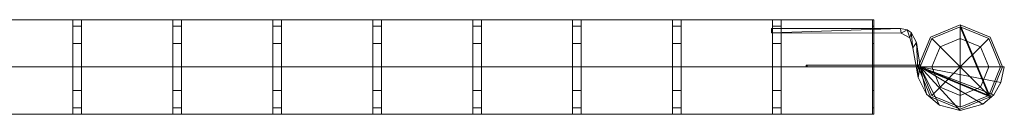
# Model space of a CAD drawing. Units: millimetres. Extents: x -2 to 2045, y -25 to 25.
# Drawn here: x 1523 to 2045, y -25 to 25 of the extents above; entities that cross this region are included whole.
import ezdxf

# ---------------------------------------------------------------- set-up
doc = ezdxf.new("R2010")
doc.units = ezdxf.units.MM
doc.header["$LTSCALE"] = 5.08
doc.layers.add('ｲｰﾈｯﾄﾌｪﾝｽ2M型04', color=7, linetype='Continuous')

# ---------------------------------------------------------------- blocks, each defined once
blk = doc.blocks.new('__E_AIAY_2M型04_dxf')
at = {"color": 250, "linetype": 'Continuous', "lineweight": 15}
for points in [[(67.1, 25, 1175), (67.1, 25, 1179.58), (1975.1, 25, 1179.58), (1975.1, 25, 1175)], [(67.1, 25, 55), (67.1, 25, 59.58), (1975.1, 25, 59.58), (1975.1, 25, 55)], [(1551.1, 25, 1175), (1555.68, 25, 1175), (1555.68, 21.65, 1187.5), (1551.1, 21.65, 1187.5)], [(1551.1, 25, 1175), (1555.68, 25, 1175), (1555.68, 21.65, 1166.666667), (1551.1, 21.65, 1166.666667)], [(1551.1, 25, 55), (1555.68, 25, 55), (1555.68, 21.65, 67.5), (1551.1, 21.65, 67.5)], [(1551.1, 25, 55), (1555.68, 25, 55), (1555.68, 21.65, 46.666667), (1551.1, 21.65, 46.666667)], [(1555.68, 12.5, 1195.833333), (1551.1, 12.5, 1195.833333), (1551.1, 21.65, 1187.5), (1555.68, 21.65, 1187.5)], [(1555.68, 12.5, 1154.166667), (1551.1, 12.5, 1154.166667), (1551.1, 21.65, 1166.666667), (1555.68, 21.65, 1166.666667)], [(1555.68, 12.5, 75.833333), (1551.1, 12.5, 75.833333), (1551.1, 21.65, 67.5), (1555.68, 21.65, 67.5)], [(1555.68, 12.5, 34.166667), (1551.1, 12.5, 34.166667), (1551.1, 21.65, 46.666667), (1555.68, 21.65, 46.666667)], [(1604.1, 25, 1175), (1608.68, 25, 1175), (1608.68, 21.65, 1187.5), (1604.1, 21.65, 1187.5)], [(1604.1, 25, 1175), (1608.68, 25, 1175), (1608.68, 21.65, 1166.666667), (1604.1, 21.65, 1166.666667)], [(1604.1, 25, 55), (1608.68, 25, 55), (1608.68, 21.65, 67.5), (1604.1, 21.65, 67.5)], [(1604.1, 25, 55), (1608.68, 25, 55), (1608.68, 21.65, 46.666667), (1604.1, 21.65, 46.666667)], [(1608.68, 12.5, 1195.833333), (1604.1, 12.5, 1195.833333), (1604.1, 21.65, 1187.5), (1608.68, 21.65, 1187.5)], [(1608.68, 12.5, 1154.166667), (1604.1, 12.5, 1154.166667), (1604.1, 21.65, 1166.666667), (1608.68, 21.65, 1166.666667)], [(1608.68, 12.5, 75.833333), (1604.1, 12.5, 75.833333), (1604.1, 21.65, 67.5), (1608.68, 21.65, 67.5)], [(1608.68, 12.5, 34.166667), (1604.1, 12.5, 34.166667), (1604.1, 21.65, 46.666667), (1608.68, 21.65, 46.666667)], [(1657.1, 25, 1175), (1661.68, 25, 1175), (1661.68, 21.65, 1187.5), (1657.1, 21.65, 1187.5)], [(1657.1, 25, 1175), (1661.68, 25, 1175), (1661.68, 21.65, 1166.666667), (1657.1, 21.65, 1166.666667)], [(1657.1, 25, 55), (1661.68, 25, 55), (1661.68, 21.65, 67.5), (1657.1, 21.65, 67.5)], [(1657.1, 25, 55), (1661.68, 25, 55), (1661.68, 21.65, 46.666667), (1657.1, 21.65, 46.666667)], [(1661.68, 12.5, 1195.833333), (1657.1, 12.5, 1195.833333), (1657.1, 21.65, 1187.5), (1661.68, 21.65, 1187.5)], [(1661.68, 12.5, 1154.166667), (1657.1, 12.5, 1154.166667), (1657.1, 21.65, 1166.666667), (1661.68, 21.65, 1166.666667)], [(1661.68, 12.5, 75.833333), (1657.1, 12.5, 75.833333), (1657.1, 21.65, 67.5), (1661.68, 21.65, 67.5)], [(1661.68, 12.5, 34.166667), (1657.1, 12.5, 34.166667), (1657.1, 21.65, 46.666667), (1661.68, 21.65, 46.666667)], [(1710.1, 25, 1175), (1714.68, 25, 1175), (1714.68, 21.65, 1187.5), (1710.1, 21.65, 1187.5)], [(1710.1, 25, 1175), (1714.68, 25, 1175), (1714.68, 21.65, 1166.666667), (1710.1, 21.65, 1166.666667)], [(1710.1, 25, 55), (1714.68, 25, 55), (1714.68, 21.65, 67.5), (1710.1, 21.65, 67.5)], [(1710.1, 25, 55), (1714.68, 25, 55), (1714.68, 21.65, 46.666667), (1710.1, 21.65, 46.666667)], [(1714.68, 12.5, 1195.833333), (1710.1, 12.5, 1195.833333), (1710.1, 21.65, 1187.5), (1714.68, 21.65, 1187.5)], [(1714.68, 12.5, 1154.166667), (1710.1, 12.5, 1154.166667), (1710.1, 21.65, 1166.666667), (1714.68, 21.65, 1166.666667)], [(1714.68, 12.5, 75.833333), (1710.1, 12.5, 75.833333), (1710.1, 21.65, 67.5), (1714.68, 21.65, 67.5)], [(1714.68, 12.5, 34.166667), (1710.1, 12.5, 34.166667), (1710.1, 21.65, 46.666667), (1714.68, 21.65, 46.666667)], [(1763.1, 25, 1175), (1767.68, 25, 1175), (1767.68, 21.65, 1187.5), (1763.1, 21.65, 1187.5)], [(1763.1, 25, 1175), (1767.68, 25, 1175), (1767.68, 21.65, 1166.666667), (1763.1, 21.65, 1166.666667)], [(1763.1, 25, 55), (1767.68, 25, 55), (1767.68, 21.65, 67.5), (1763.1, 21.65, 67.5)], [(1763.1, 25, 55), (1767.68, 25, 55), (1767.68, 21.65, 46.666667), (1763.1, 21.65, 46.666667)], [(1767.68, 12.5, 1195.833333), (1763.1, 12.5, 1195.833333), (1763.1, 21.65, 1187.5), (1767.68, 21.65, 1187.5)], [(1767.68, 12.5, 1154.166667), (1763.1, 12.5, 1154.166667), (1763.1, 21.65, 1166.666667), (1767.68, 21.65, 1166.666667)], [(1767.68, 12.5, 75.833333), (1763.1, 12.5, 75.833333), (1763.1, 21.65, 67.5), (1767.68, 21.65, 67.5)], [(1767.68, 12.5, 34.166667), (1763.1, 12.5, 34.166667), (1763.1, 21.65, 46.666667), (1767.68, 21.65, 46.666667)], [(1816.1, 25, 1175), (1820.68, 25, 1175), (1820.68, 21.65, 1187.5), (1816.1, 21.65, 1187.5)], [(1816.1, 25, 1175), (1820.68, 25, 1175), (1820.68, 21.65, 1166.666667), (1816.1, 21.65, 1166.666667)], [(1816.1, 25, 55), (1820.68, 25, 55), (1820.68, 21.65, 67.5), (1816.1, 21.65, 67.5)], [(1816.1, 25, 55), (1820.68, 25, 55), (1820.68, 21.65, 46.666667), (1816.1, 21.65, 46.666667)], [(1820.68, 12.5, 1195.833333), (1816.1, 12.5, 1195.833333), (1816.1, 21.65, 1187.5), (1820.68, 21.65, 1187.5)], [(1820.68, 12.5, 1154.166667), (1816.1, 12.5, 1154.166667), (1816.1, 21.65, 1166.666667), (1820.68, 21.65, 1166.666667)], [(1820.68, 12.5, 75.833333), (1816.1, 12.5, 75.833333), (1816.1, 21.65, 67.5), (1820.68, 21.65, 67.5)], [(1820.68, 12.5, 34.166667), (1816.1, 12.5, 34.166667), (1816.1, 21.65, 46.666667), (1820.68, 21.65, 46.666667)], [(1869.1, 25, 1175), (1873.68, 25, 1175), (1873.68, 21.65, 1187.5), (1869.1, 21.65, 1187.5)], [(1869.1, 25, 1175), (1873.68, 25, 1175), (1873.68, 21.65, 1166.666667), (1869.1, 21.65, 1166.666667)], [(1869.1, 25, 55), (1873.68, 25, 55), (1873.68, 21.65, 67.5), (1869.1, 21.65, 67.5)], [(1869.1, 25, 55), (1873.68, 25, 55), (1873.68, 21.65, 46.666667), (1869.1, 21.65, 46.666667)], [(1873.68, 12.5, 1195.833333), (1869.1, 12.5, 1195.833333), (1869.1, 21.65, 1187.5), (1873.68, 21.65, 1187.5)], [(1873.68, 12.5, 1154.166667), (1869.1, 12.5, 1154.166667), (1869.1, 21.65, 1166.666667), (1873.68, 21.65, 1166.666667)], [(1873.68, 12.5, 75.833333), (1869.1, 12.5, 75.833333), (1869.1, 21.65, 67.5), (1873.68, 21.65, 67.5)], [(1873.68, 12.5, 34.166667), (1869.1, 12.5, 34.166667), (1869.1, 21.65, 46.666667), (1873.68, 21.65, 46.666667)], [(1922.1, 25, 1175), (1926.68, 25, 1175), (1926.68, 21.65, 1187.5), (1922.1, 21.65, 1187.5)], [(1922.1, 25, 1175), (1926.68, 25, 1175), (1926.68, 21.65, 1166.666667), (1922.1, 21.65, 1166.666667)], [(1922.1, 25, 55), (1926.68, 25, 55), (1926.68, 21.65, 67.5), (1922.1, 21.65, 67.5)], [(1922.1, 25, 55), (1926.68, 25, 55), (1926.68, 21.65, 46.666667), (1922.1, 21.65, 46.666667)], [(1926.68, 12.5, 1195.833333), (1922.1, 12.5, 1195.833333), (1922.1, 21.65, 1187.5), (1926.68, 21.65, 1187.5)], [(1926.68, 12.5, 1154.166667), (1922.1, 12.5, 1154.166667), (1922.1, 21.65, 1166.666667), (1926.68, 21.65, 1166.666667)], [(1926.68, 12.5, 75.833333), (1922.1, 12.5, 75.833333), (1922.1, 21.65, 67.5), (1926.68, 21.65, 67.5)], [(1926.68, 12.5, 34.166667), (1922.1, 12.5, 34.166667), (1922.1, 21.65, 46.666667), (1926.68, 21.65, 46.666667)], [(1975.1, 25, 1175), (1975.9, 25, 1175), (1975.9, 21.65, 1187.5), (1975.1, 21.65, 1187.5)], [(1975.1, 25, 1175), (1975.9, 25, 1175), (1975.9, 21.65, 1166.666667), (1975.1, 21.65, 1166.666667)], [(1975.1, 25, 55), (1975.9, 25, 55), (1975.9, 21.65, 67.5), (1975.1, 21.65, 67.5)], [(1975.1, 25, 55), (1975.9, 25, 55), (1975.9, 21.65, 46.666667), (1975.1, 21.65, 46.666667)], [(1975.9, 12.5, 1195.833333), (1975.1, 12.5, 1195.833333), (1975.1, 21.65, 1187.5), (1975.9, 21.65, 1187.5)], [(1975.9, 12.5, 1154.166667), (1975.1, 12.5, 1154.166667), (1975.1, 21.65, 1166.666667), (1975.9, 21.65, 1166.666667)], [(1975.9, 12.5, 75.833333), (1975.1, 12.5, 75.833333), (1975.1, 21.65, 67.5), (1975.9, 21.65, 67.5)], [(1975.9, 12.5, 34.166667), (1975.1, 12.5, 34.166667), (1975.1, 21.65, 46.666667), (1975.9, 21.65, 46.666667)], [(1975.9, 25, 1175), (1975.9, 25, 1175), (1975.9, 21.65, 1187.5)], [(1975.9, 25, 1175), (1975.9, 25, 1175), (1975.9, 21.65, 1166.666667)], [(1975.9, 25, 55), (1975.9, 25, 55), (1975.9, 21.65, 67.5)], [(1975.9, 25, 55), (1975.9, 25, 55), (1975.9, 21.65, 46.666667)], [(1975.9, 12.5, 1195.833333), (1975.9, 12.5, 1195.833333), (1975.9, 21.65, 1187.5)], [(1975.9, 12.5, 1154.166667), (1975.9, 12.5, 1154.166667), (1975.9, 21.65, 1166.666667)], [(1975.9, 12.5, 75.833333), (1975.9, 12.5, 75.833333), (1975.9, 21.65, 67.5)], [(1975.9, 12.5, 34.166667), (1975.9, 12.5, 34.166667), (1975.9, 21.65, 46.666667)], [(2037.468481, -15.768481, 644.5), (1999.4, 0, 644.5), (2005.931519, 15.768481, 644.5), (2021.7, 22.3, 644.5)], [(2037.468481, -15.768481, 664.5), (2021.7, 22.3, 664.5), (2005.931519, 15.768481, 664.5), (1999.4, 0, 664.5)], [(2036.761374, -15.061374), (2000.4, 0), (2006.638626, 15.061374), (2021.7, 21.3)], [(2036.761374, -15.061374, 1200), (2021.7, 21.3, 1200), (2006.638626, 15.061374, 1200), (2000.4, 0, 1200)], [(2036.761374, -15.061374, 1200), (2000.4, 0, 1200), (2006.638626, 15.061374, 1200), (2021.7, 21.3, 1200)], [(2021.7, 22.3, 644.5), (2005.931519, 15.768481, 644.5), (2005.931519, 15.768481, 664.5), (2021.7, 22.3, 664.5)], [(2021.7, 21.3), (2006.638626, 15.061374), (2006.638626, 15.061374, 1200), (2021.7, 21.3, 1200)], [(2006.638626, 15.061374, 1200), (2011.05, 10.65, 1204.949747), (2021.7, 15.061374, 1204.949747), (2021.7, 21.3, 1200)], [(2037.468481, -15.768481, 644.5), (2021.7, 22.3, 644.5), (2037.468481, 15.768481, 644.5), (2044, 0, 644.5)], [(2037.468481, -15.768481, 664.5), (2044, 0, 664.5), (2037.468481, 15.768481, 664.5), (2021.7, 22.3, 664.5)], [(2037.468481, 15.768481, 644.5), (2021.7, 22.3, 644.5), (2021.7, 22.3, 664.5), (2037.468481, 15.768481, 664.5)], [(2036.761374, -15.061374), (2021.7, 21.3), (2036.761374, 15.061374), (2043, 0)], [(2036.761374, -15.061374, 1200), (2043, 0, 1200), (2036.761374, 15.061374, 1200), (2021.7, 21.3, 1200)], [(2036.761374, 15.061374), (2021.7, 21.3), (2021.7, 21.3, 1200), (2036.761374, 15.061374, 1200)], [(2021.7, 21.3, 1200), (2021.7, 15.061374, 1204.949747), (2032.35, 10.65, 1204.949747), (2036.761374, 15.061374, 1200)], [(2036.761374, -15.061374, 1200), (2021.7, 21.3, 1200), (2036.761374, 15.061374, 1200), (2043, 0, 1200)], [(1921.48, 20.45, 45), (1921.48, 18, 45), (1921.48, 18, 75), (1921.48, 20.45, 75)], [(1975.9, 20.45, 45), (1921.48, 20.45, 45), (1921.48, 20.45, 75), (1975.9, 20.45, 75)], [(1921.48, 20.45, 45), (1975.9, 20.45, 45), (1975.9, 17.979357, 45), (1921.48, 18, 45)], [(1921.48, 20.45, 75), (1921.48, 18, 75), (1975.9, 17.979357, 75), (1975.9, 20.45, 75)], [(1921.48, 20.45, 1140), (1921.48, 18, 1140), (1921.48, 18, 1170), (1921.48, 20.45, 1170)], [(1975.9, 20.45, 1140), (1921.48, 20.45, 1140), (1921.48, 20.45, 1170), (1975.9, 20.45, 1170)], [(1921.48, 20.45, 1140), (1975.9, 20.45, 1140), (1975.9, 17.979357, 1140), (1921.48, 18, 1140)], [(1921.48, 20.45, 1170), (1921.48, 18, 1170), (1975.9, 17.979357, 1170), (1975.9, 20.45, 1170)], [(1921.48, 18, 45), (1975.9, 17.979357, 45), (1975.9, 17.979357, 75), (1921.48, 18, 75)], [(1921.48, 18, 1140), (1975.9, 17.979357, 1140), (1975.9, 17.979357, 1170), (1921.48, 18, 1170)], [(1921.95, 20.45, 45), (1921.95, 18, 45), (1921.95, 18, 75), (1921.95, 20.45, 75)], [(1989.96, 20.45, 45), (1921.95, 20.45, 45), (1921.95, 20.45, 75), (1989.96, 20.45, 75)], [(1921.95, 18, 45), (1921.95, 20.45, 45), (1989.96, 20.45, 45)], [(1990.292, 17.985, 45), (1921.95, 18, 45), (1989.96, 20.45, 45)], [(1989.96, 20.45, 75), (1921.95, 20.45, 75), (1921.95, 18, 75)], [(1989.96, 20.45, 75), (1921.95, 18, 75), (1990.292, 17.985, 75)], [(1921.95, 20.45, 1140), (1921.95, 18, 1140), (1921.95, 18, 1170), (1921.95, 20.45, 1170)], [(1989.96, 20.45, 1140), (1921.95, 20.45, 1140), (1921.95, 20.45, 1170), (1989.96, 20.45, 1170)], [(1921.95, 18, 1140), (1921.95, 20.45, 1140), (1989.96, 20.45, 1140)], [(1990.292, 17.985, 1140), (1921.95, 18, 1140), (1989.96, 20.45, 1140)], [(1989.96, 20.45, 1170), (1921.95, 20.45, 1170), (1921.95, 18, 1170)], [(1989.96, 20.45, 1170), (1921.95, 18, 1170), (1990.292, 17.985, 1170)], [(1921.95, 18, 45), (1990.292, 17.985, 45), (1990.292, 17.985, 75), (1921.95, 18, 75)], [(1921.95, 18, 1140), (1990.292, 17.985, 1140), (1990.292, 17.985, 1170), (1921.95, 18, 1170)], [(1975.9, 17.979357, 45), (1975.9, 20.45, 45), (1975.9, 20.45, 75), (1975.9, 17.979357, 75)], [(1975.9, 17.979357, 1140), (1975.9, 20.45, 1140), (1975.9, 20.45, 1170), (1975.9, 17.979357, 1170)], [(1993.424, 19.682, 45), (1989.96, 20.45, 45), (1989.96, 20.45, 75), (1993.424, 19.682, 75)], [(1990.292, 17.985, 45), (1989.96, 20.45, 45), (1993.424, 19.682, 45)], [(1993.424, 19.682, 75), (1989.96, 20.45, 75), (1990.292, 17.985, 75)], [(1993.424, 19.682, 1140), (1989.96, 20.45, 1140), (1989.96, 20.45, 1170), (1993.424, 19.682, 1170)], [(1990.292, 17.985, 1140), (1989.96, 20.45, 1140), (1993.424, 19.682, 1140)], [(1993.424, 19.682, 1170), (1989.96, 20.45, 1170), (1990.292, 17.985, 1170)], [(1994.864, 15.361, 45), (1990.292, 17.985, 45), (1993.424, 19.682, 45)], [(1993.424, 19.682, 75), (1990.292, 17.985, 75), (1994.864, 15.361, 75)], [(1994.864, 15.361, 1140), (1990.292, 17.985, 1140), (1993.424, 19.682, 1140)], [(1993.424, 19.682, 1170), (1990.292, 17.985, 1170), (1994.864, 15.361, 1170)], [(1990.292, 17.985, 45), (1994.864, 15.361, 45), (1994.864, 15.361, 75), (1990.292, 17.985, 75)], [(1990.292, 17.985, 1140), (1994.864, 15.361, 1140), (1994.864, 15.361, 1170), (1990.292, 17.985, 1170)], [(1995.572, 18.296, 45), (1993.424, 19.682, 45), (1993.424, 19.682, 75), (1995.572, 18.296, 75)], [(1994.864, 15.361, 45), (1993.424, 19.682, 45), (1995.572, 18.296, 45)], [(1995.572, 18.296, 75), (1993.424, 19.682, 75), (1994.864, 15.361, 75)], [(1995.572, 18.296, 1140), (1993.424, 19.682, 1140), (1993.424, 19.682, 1170), (1995.572, 18.296, 1170)], [(1994.864, 15.361, 1140), (1993.424, 19.682, 1140), (1995.572, 18.296, 1140)], [(1995.572, 18.296, 1170), (1993.424, 19.682, 1170), (1994.864, 15.361, 1170)], [(1996.465, 10.162, 45), (1994.864, 15.361, 45), (1995.572, 18.296, 45)], [(1995.572, 18.296, 75), (1994.864, 15.361, 75), (1996.465, 10.162, 75)], [(1996.465, 10.162, 1140), (1994.864, 15.361, 1140), (1995.572, 18.296, 1140)], [(1995.572, 18.296, 1170), (1994.864, 15.361, 1170), (1996.465, 10.162, 1170)], [(1998.43, 12.953, 45), (1995.572, 18.296, 45), (1995.572, 18.296, 75), (1998.43, 12.953, 75)], [(1996.465, 10.162, 45), (1995.572, 18.296, 45), (1998.43, 12.953, 45)], [(1998.43, 12.953, 75), (1995.572, 18.296, 75), (1996.465, 10.162, 75)], [(1998.43, 12.953, 1140), (1995.572, 18.296, 1140), (1995.572, 18.296, 1170), (1998.43, 12.953, 1170)], [(1996.465, 10.162, 1140), (1995.572, 18.296, 1140), (1998.43, 12.953, 1140)], [(1998.43, 12.953, 1170), (1995.572, 18.296, 1170), (1996.465, 10.162, 1170)], [(2005.931519, 15.768481, 644.5), (1999.4, 0, 644.5), (1999.4, 0, 664.5), (2005.931519, 15.768481, 664.5)], [(2044, 0, 644.5), (2037.468481, 15.768481, 644.5), (2037.468481, 15.768481, 664.5), (2044, 0, 664.5)], [(1555.68, 0, 1200), (1551.1, 0, 1200), (1551.1, 12.5, 1195.833333), (1555.68, 12.5, 1195.833333)], [(1555.68, 0, 1150), (1551.1, 0, 1150), (1551.1, 12.5, 1154.166667), (1555.68, 12.5, 1154.166667)], [(1555.68, 0, 80), (1551.1, 0, 80), (1551.1, 12.5, 75.833333), (1555.68, 12.5, 75.833333)], [(1555.68, 0, 30), (1551.1, 0, 30), (1551.1, 12.5, 34.166667), (1555.68, 12.5, 34.166667)], [(1608.68, 0, 1200), (1604.1, 0, 1200), (1604.1, 12.5, 1195.833333), (1608.68, 12.5, 1195.833333)], [(1608.68, 0, 1150), (1604.1, 0, 1150), (1604.1, 12.5, 1154.166667), (1608.68, 12.5, 1154.166667)], [(1608.68, 0, 80), (1604.1, 0, 80), (1604.1, 12.5, 75.833333), (1608.68, 12.5, 75.833333)], [(1608.68, 0, 30), (1604.1, 0, 30), (1604.1, 12.5, 34.166667), (1608.68, 12.5, 34.166667)], [(1661.68, 0, 1200), (1657.1, 0, 1200), (1657.1, 12.5, 1195.833333), (1661.68, 12.5, 1195.833333)], [(1661.68, 0, 1150), (1657.1, 0, 1150), (1657.1, 12.5, 1154.166667), (1661.68, 12.5, 1154.166667)], [(1661.68, 0, 80), (1657.1, 0, 80), (1657.1, 12.5, 75.833333), (1661.68, 12.5, 75.833333)], [(1661.68, 0, 30), (1657.1, 0, 30), (1657.1, 12.5, 34.166667), (1661.68, 12.5, 34.166667)], [(1714.68, 0, 1200), (1710.1, 0, 1200), (1710.1, 12.5, 1195.833333), (1714.68, 12.5, 1195.833333)], [(1714.68, 0, 1150), (1710.1, 0, 1150), (1710.1, 12.5, 1154.166667), (1714.68, 12.5, 1154.166667)], [(1714.68, 0, 80), (1710.1, 0, 80), (1710.1, 12.5, 75.833333), (1714.68, 12.5, 75.833333)], [(1714.68, 0, 30), (1710.1, 0, 30), (1710.1, 12.5, 34.166667), (1714.68, 12.5, 34.166667)], [(1767.68, 0, 1200), (1763.1, 0, 1200), (1763.1, 12.5, 1195.833333), (1767.68, 12.5, 1195.833333)], [(1767.68, 0, 1150), (1763.1, 0, 1150), (1763.1, 12.5, 1154.166667), (1767.68, 12.5, 1154.166667)], [(1767.68, 0, 80), (1763.1, 0, 80), (1763.1, 12.5, 75.833333), (1767.68, 12.5, 75.833333)], [(1767.68, 0, 30), (1763.1, 0, 30), (1763.1, 12.5, 34.166667), (1767.68, 12.5, 34.166667)], [(1820.68, 0, 1200), (1816.1, 0, 1200), (1816.1, 12.5, 1195.833333), (1820.68, 12.5, 1195.833333)], [(1820.68, 0, 1150), (1816.1, 0, 1150), (1816.1, 12.5, 1154.166667), (1820.68, 12.5, 1154.166667)], [(1820.68, 0, 80), (1816.1, 0, 80), (1816.1, 12.5, 75.833333), (1820.68, 12.5, 75.833333)], [(1820.68, 0, 30), (1816.1, 0, 30), (1816.1, 12.5, 34.166667), (1820.68, 12.5, 34.166667)], [(1873.68, 0, 1200), (1869.1, 0, 1200), (1869.1, 12.5, 1195.833333), (1873.68, 12.5, 1195.833333)], [(1873.68, 0, 1150), (1869.1, 0, 1150), (1869.1, 12.5, 1154.166667), (1873.68, 12.5, 1154.166667)], [(1873.68, 0, 80), (1869.1, 0, 80), (1869.1, 12.5, 75.833333), (1873.68, 12.5, 75.833333)], [(1873.68, 0, 30), (1869.1, 0, 30), (1869.1, 12.5, 34.166667), (1873.68, 12.5, 34.166667)], [(1926.68, 0, 1200), (1922.1, 0, 1200), (1922.1, 12.5, 1195.833333), (1926.68, 12.5, 1195.833333)], [(1926.68, 0, 1150), (1922.1, 0, 1150), (1922.1, 12.5, 1154.166667), (1926.68, 12.5, 1154.166667)], [(1926.68, 0, 80), (1922.1, 0, 80), (1922.1, 12.5, 75.833333), (1926.68, 12.5, 75.833333)], [(1926.68, 0, 30), (1922.1, 0, 30), (1922.1, 12.5, 34.166667), (1926.68, 12.5, 34.166667)], [(1975.9, 0, 1200), (1975.1, 0, 1200), (1975.1, 12.5, 1195.833333), (1975.9, 12.5, 1195.833333)], [(1975.9, 0, 1150), (1975.1, 0, 1150), (1975.1, 12.5, 1154.166667), (1975.9, 12.5, 1154.166667)], [(1975.9, 0, 80), (1975.1, 0, 80), (1975.1, 12.5, 75.833333), (1975.9, 12.5, 75.833333)], [(1975.9, 0, 30), (1975.1, 0, 30), (1975.1, 12.5, 34.166667), (1975.9, 12.5, 34.166667)], [(1975.9, 0, 1200), (1975.9, 0, 1200), (1975.9, 12.5, 1195.833333)], [(1975.9, 0, 1150), (1975.9, 0, 1150), (1975.9, 12.5, 1154.166667)], [(1975.9, 0, 80), (1975.9, 0, 80), (1975.9, 12.5, 75.833333)], [(1975.9, 0, 30), (1975.9, 0, 30), (1975.9, 12.5, 34.166667)], [(1994.864, 15.361, 45), (1996.465, 10.162, 45), (1996.465, 10.162, 75), (1994.864, 15.361, 75)], [(1994.864, 15.361, 1140), (1996.465, 10.162, 1140), (1996.465, 10.162, 1170), (1994.864, 15.361, 1170)], [(1999.392, -5.598, 45), (1996.465, 10.162, 45), (1998.43, 12.953, 45)], [(1998.43, 12.953, 75), (1996.465, 10.162, 75), (1999.392, -5.598, 75)], [(1999.392, -5.598, 1140), (1996.465, 10.162, 1140), (1998.43, 12.953, 1140)], [(1998.43, 12.953, 1170), (1996.465, 10.162, 1170), (1999.392, -5.598, 1170)], [(2000.4, 0, 45), (1998.43, 12.953, 45), (1998.43, 12.953, 75), (2000.4, 0, 75)], [(1999.392, -5.598, 45), (1998.43, 12.953, 45), (2000.4, 0, 45)], [(2000.4, 0, 75), (1998.43, 12.953, 75), (1999.392, -5.598, 75)], [(2000.4, 0, 1140), (1998.43, 12.953, 1140), (1998.43, 12.953, 1170), (2000.4, 0, 1170)], [(1999.392, -5.598, 1140), (1998.43, 12.953, 1140), (2000.4, 0, 1140)], [(2000.4, 0, 1170), (1998.43, 12.953, 1170), (1999.392, -5.598, 1170)], [(2006.638626, 15.061374), (2000.4, 0), (2000.4, 0, 1200), (2006.638626, 15.061374, 1200)], [(2000.4, 0, 1200), (2006.638626, 0, 1204.949747), (2011.05, 10.65, 1204.949747), (2006.638626, 15.061374, 1200)], [(2006.638626, 0, 1204.949747), (2021.7, 0, 1207), (2011.05, 10.65, 1204.949747)], [(2011.05, 10.65, 1204.949747), (2021.7, 0, 1207), (2021.7, 15.061374, 1204.949747)], [(2021.7, 15.061374, 1204.949747), (2021.7, 0, 1207), (2032.35, 10.65, 1204.949747)], [(2032.35, 10.65, 1204.949747), (2021.7, 0, 1207), (2036.761374, 0, 1204.949747)], [(2036.761374, 15.061374, 1200), (2032.35, 10.65, 1204.949747), (2036.761374, 0, 1204.949747), (2043, 0, 1200)], [(2043, 0), (2036.761374, 15.061374), (2036.761374, 15.061374, 1200), (2043, 0, 1200)], [(1996.465, 10.162, 45), (1999.392, -5.598, 45), (1999.392, -5.598, 75), (1996.465, 10.162, 75)], [(1996.465, 10.162, 1140), (1999.392, -5.598, 1140), (1999.392, -5.598, 1170), (1996.465, 10.162, 1170)], [(67.1, 0, 180), (67.1, 0, 175.42), (1975.1, 0, 175.42), (1975.1, 0, 180)], [(67.1, 0, 305), (67.1, 0, 300.42), (1975.1, 0, 300.42), (1975.1, 0, 305)], [(67.1, 0, 430), (67.1, 0, 425.42), (1975.1, 0, 425.42), (1975.1, 0, 430)], [(67.1, 0, 555), (67.1, 0, 550.42), (1975.1, 0, 550.42), (1975.1, 0, 555)], [(67.1, 0, 680), (67.1, 0, 675.42), (1975.1, 0, 675.42), (1975.1, 0, 680)], [(67.1, 0, 805), (67.1, 0, 800.42), (1975.1, 0, 800.42), (1975.1, 0, 805)], [(67.1, 0, 930), (67.1, 0, 925.42), (1975.1, 0, 925.42), (1975.1, 0, 930)], [(67.1, 0, 1055), (67.1, 0, 1050.42), (1975.1, 0, 1050.42), (1975.1, 0, 1055)], [(67.1, 0, 1150), (67.1, 0, 1154.58), (1975.1, 0, 1154.58), (1975.1, 0, 1150)], [(67.1, 0, 80), (67.1, 0, 84.58), (1975.1, 0, 84.58), (1975.1, 0, 80)], [(67.1, 0, 1200), (67.1, 0, 1195.42), (1975.1, 0, 1195.42), (1975.1, 0, 1200)], [(67.1, 0, 30), (67.1, 0, 34.58), (1975.1, 0, 34.58), (1975.1, 0, 30)], [(1551.1, 0, 80), (1555.68, 0, 80), (1555.68, 0, 1150), (1551.1, 0, 1150)], [(1551.1, 0, 1150), (1555.68, 0, 1150), (1555.68, -12.5, 1154.166667), (1551.1, -12.5, 1154.166667)], [(1555.68, -12.5, 1195.833333), (1551.1, -12.5, 1195.833333), (1551.1, 0, 1200), (1555.68, 0, 1200)], [(1551.1, 0, 30), (1555.68, 0, 30), (1555.68, -12.5, 34.166667), (1551.1, -12.5, 34.166667)], [(1555.68, -12.5, 75.833333), (1551.1, -12.5, 75.833333), (1551.1, 0, 80), (1555.68, 0, 80)], [(1604.1, 0, 80), (1608.68, 0, 80), (1608.68, 0, 1150), (1604.1, 0, 1150)], [(1604.1, 0, 1150), (1608.68, 0, 1150), (1608.68, -12.5, 1154.166667), (1604.1, -12.5, 1154.166667)], [(1608.68, -12.5, 1195.833333), (1604.1, -12.5, 1195.833333), (1604.1, 0, 1200), (1608.68, 0, 1200)], [(1604.1, 0, 30), (1608.68, 0, 30), (1608.68, -12.5, 34.166667), (1604.1, -12.5, 34.166667)], [(1608.68, -12.5, 75.833333), (1604.1, -12.5, 75.833333), (1604.1, 0, 80), (1608.68, 0, 80)], [(1657.1, 0, 80), (1661.68, 0, 80), (1661.68, 0, 1150), (1657.1, 0, 1150)], [(1657.1, 0, 1150), (1661.68, 0, 1150), (1661.68, -12.5, 1154.166667), (1657.1, -12.5, 1154.166667)], [(1661.68, -12.5, 1195.833333), (1657.1, -12.5, 1195.833333), (1657.1, 0, 1200), (1661.68, 0, 1200)], [(1657.1, 0, 30), (1661.68, 0, 30), (1661.68, -12.5, 34.166667), (1657.1, -12.5, 34.166667)], [(1661.68, -12.5, 75.833333), (1657.1, -12.5, 75.833333), (1657.1, 0, 80), (1661.68, 0, 80)], [(1710.1, 0, 80), (1714.68, 0, 80), (1714.68, 0, 1150), (1710.1, 0, 1150)], [(1710.1, 0, 1150), (1714.68, 0, 1150), (1714.68, -12.5, 1154.166667), (1710.1, -12.5, 1154.166667)], [(1714.68, -12.5, 1195.833333), (1710.1, -12.5, 1195.833333), (1710.1, 0, 1200), (1714.68, 0, 1200)], [(1710.1, 0, 30), (1714.68, 0, 30), (1714.68, -12.5, 34.166667), (1710.1, -12.5, 34.166667)], [(1714.68, -12.5, 75.833333), (1710.1, -12.5, 75.833333), (1710.1, 0, 80), (1714.68, 0, 80)], [(1763.1, 0, 80), (1767.68, 0, 80), (1767.68, 0, 1150), (1763.1, 0, 1150)], [(1763.1, 0, 1150), (1767.68, 0, 1150), (1767.68, -12.5, 1154.166667), (1763.1, -12.5, 1154.166667)], [(1767.68, -12.5, 1195.833333), (1763.1, -12.5, 1195.833333), (1763.1, 0, 1200), (1767.68, 0, 1200)], [(1763.1, 0, 30), (1767.68, 0, 30), (1767.68, -12.5, 34.166667), (1763.1, -12.5, 34.166667)], [(1767.68, -12.5, 75.833333), (1763.1, -12.5, 75.833333), (1763.1, 0, 80), (1767.68, 0, 80)], [(1816.1, 0, 80), (1820.68, 0, 80), (1820.68, 0, 1150), (1816.1, 0, 1150)], [(1816.1, 0, 1150), (1820.68, 0, 1150), (1820.68, -12.5, 1154.166667), (1816.1, -12.5, 1154.166667)], [(1820.68, -12.5, 1195.833333), (1816.1, -12.5, 1195.833333), (1816.1, 0, 1200), (1820.68, 0, 1200)], [(1816.1, 0, 30), (1820.68, 0, 30), (1820.68, -12.5, 34.166667), (1816.1, -12.5, 34.166667)], [(1820.68, -12.5, 75.833333), (1816.1, -12.5, 75.833333), (1816.1, 0, 80), (1820.68, 0, 80)], [(1869.1, 0, 80), (1873.68, 0, 80), (1873.68, 0, 1150), (1869.1, 0, 1150)], [(1869.1, 0, 1150), (1873.68, 0, 1150), (1873.68, -12.5, 1154.166667), (1869.1, -12.5, 1154.166667)], [(1873.68, -12.5, 1195.833333), (1869.1, -12.5, 1195.833333), (1869.1, 0, 1200), (1873.68, 0, 1200)], [(1869.1, 0, 30), (1873.68, 0, 30), (1873.68, -12.5, 34.166667), (1869.1, -12.5, 34.166667)], [(1873.68, -12.5, 75.833333), (1869.1, -12.5, 75.833333), (1869.1, 0, 80), (1873.68, 0, 80)], [(1922.1, 0, 80), (1926.68, 0, 80), (1926.68, 0, 1150), (1922.1, 0, 1150)], [(1922.1, 0, 1150), (1926.68, 0, 1150), (1926.68, -12.5, 1154.166667), (1922.1, -12.5, 1154.166667)], [(1926.68, -12.5, 1195.833333), (1922.1, -12.5, 1195.833333), (1922.1, 0, 1200), (1926.68, 0, 1200)], [(1922.1, 0, 30), (1926.68, 0, 30), (1926.68, -12.5, 34.166667), (1922.1, -12.5, 34.166667)], [(1926.68, -12.5, 75.833333), (1922.1, -12.5, 75.833333), (1922.1, 0, 80), (1926.68, 0, 80)], [(1975.9, 0, 644.5), (1940, 0, 644.5), (1940, 1, 644.5), (1975.9, 1, 644.5)], [(1940, 0, 664.5), (1975.9, 0, 664.5), (1975.9, 1, 664.5), (1940, 1, 664.5)], [(1975.9, 1, 644.5), (1940, 1, 644.5), (1940, 1, 664.5), (1975.9, 1, 664.5)], [(1940, 1, 644.5), (1940, 0, 644.5), (1940, 0, 664.5), (1940, 1, 664.5)], [(1940, 0, 644.5), (1975.9, 0, 644.5), (1975.9, 0, 664.5), (1940, 0, 664.5)], [(2000.4, 0, 644.5), (1940.4, 0, 644.5), (1940.4, 1, 644.5), (2000.4, 1, 644.5)], [(1940.4, 0, 664.5), (2000.4, 0, 664.5), (2000.4, 1, 664.5), (1940.4, 1, 664.5)], [(2000.4, 1, 644.5), (1940.4, 1, 644.5), (1940.4, 1, 664.5), (2000.4, 1, 664.5)], [(1940.4, 1, 644.5), (1940.4, 0, 644.5), (1940.4, 0, 664.5), (1940.4, 1, 664.5)], [(1940.4, 0, 644.5), (2000.4, 0, 644.5), (2000.4, 0, 664.5), (1940.4, 0, 664.5)], [(1975.9, 0, 80), (1971.32, 0, 80), (1971.32, 0, 1150), (1975.9, 0, 1150)], [(1975.1, 0, 80), (1975.9, 0, 80), (1975.9, 0, 1150), (1975.1, 0, 1150)], [(1975.1, 0, 1150), (1975.9, 0, 1150), (1975.9, -12.5, 1154.166667), (1975.1, -12.5, 1154.166667)], [(1975.9, -12.5, 1195.833333), (1975.1, -12.5, 1195.833333), (1975.1, 0, 1200), (1975.9, 0, 1200)], [(1975.1, 0, 30), (1975.9, 0, 30), (1975.9, -12.5, 34.166667), (1975.1, -12.5, 34.166667)], [(1975.9, -12.5, 75.833333), (1975.1, -12.5, 75.833333), (1975.1, 0, 80), (1975.9, 0, 80)], [(1975.9, 0, 644.5), (1975.9, 1, 644.5), (1975.9, 1, 664.5), (1975.9, 0, 664.5)], [(1975.9, 0, 1150), (1975.9, 0, 1150), (1975.9, -12.5, 1154.166667)], [(1975.9, -12.5, 1195.833333), (1975.9, -12.5, 1195.833333), (1975.9, 0, 1200)], [(1975.9, 0, 30), (1975.9, 0, 30), (1975.9, -12.5, 34.166667)], [(1975.9, -12.5, 75.833333), (1975.9, -12.5, 75.833333), (1975.9, 0, 80)], [(2003.73, -14.355, 45), (1999.392, -5.598, 45), (2000.4, 0, 45)], [(2000.4, 0, 75), (1999.392, -5.598, 75), (2003.73, -14.355, 75)], [(2003.73, -14.355, 1140), (1999.392, -5.598, 1140), (2000.4, 0, 1140)], [(2000.4, 0, 1170), (1999.392, -5.598, 1170), (2003.73, -14.355, 1170)], [(2037.468481, -15.768481, 644.5), (2021.7, -22.3, 644.5), (2005.931519, -15.768481, 644.5), (1999.4, 0, 644.5)], [(2037.468481, -15.768481, 664.5), (1999.4, 0, 664.5), (2005.931519, -15.768481, 664.5), (2021.7, -22.3, 664.5)], [(1999.4, 0, 644.5), (2005.931519, -15.768481, 644.5), (2005.931519, -15.768481, 664.5), (1999.4, 0, 664.5)], [(2000.4, 0, 644.5), (2000.4, 1, 644.5), (2000.4, 1, 664.5), (2000.4, 0, 664.5)], [(2036.761374, -15.061374), (2021.7, -21.3), (2006.638626, -15.061374), (2000.4, 0)], [(2036.761374, -15.061374, 1200), (2000.4, 0, 1200), (2006.638626, -15.061374, 1200), (2021.7, -21.3, 1200)], [(2000.4, 0), (2006.638626, -15.061374), (2006.638626, -15.061374, 1200), (2000.4, 0, 1200)], [(2006.638626, -15.061374, 1200), (2011.05, -10.65, 1204.949747), (2006.638626, 0, 1204.949747), (2000.4, 0, 1200)], [(2036.761374, -15.061374, 1200), (2021.7, -21.3, 1200), (2006.638626, -15.061374, 1200), (2000.4, 0, 1200)], [(2045.027, 0, 45), (2000.4, 0, 45), (2000.4, 0, 75), (2045.027, 0, 75)], [(2010.626, -20.159, 45), (2003.73, -14.355, 45), (2000.4, 0, 45)], [(2021.7, -23, 45), (2010.626, -20.159, 45), (2000.4, 0, 45)], [(2033.578, -19.695, 45), (2021.7, -23, 45), (2000.4, 0, 45)], [(2039.386, -14.703, 45), (2033.578, -19.695, 45), (2000.4, 0, 45)], [(2043.208, -8.149, 45), (2039.386, -14.703, 45), (2000.4, 0, 45)], [(2045.027, 0, 45), (2043.208, -8.149, 45), (2000.4, 0, 45)], [(2000.4, 0, 75), (2003.73, -14.355, 75), (2010.626, -20.159, 75)], [(2000.4, 0, 75), (2010.626, -20.159, 75), (2021.7, -23, 75)], [(2000.4, 0, 75), (2021.7, -23, 75), (2033.578, -19.695, 75)], [(2000.4, 0, 75), (2033.578, -19.695, 75), (2039.386, -14.703, 75)], [(2000.4, 0, 75), (2039.386, -14.703, 75), (2043.208, -8.149, 75)], [(2045.027, 0, 75), (2000.4, 0, 75), (2043.208, -8.149, 75)], [(2045.027, 0, 1140), (2000.4, 0, 1140), (2000.4, 0, 1170), (2045.027, 0, 1170)], [(2010.626, -20.159, 1140), (2003.73, -14.355, 1140), (2000.4, 0, 1140)], [(2021.7, -23, 1140), (2010.626, -20.159, 1140), (2000.4, 0, 1140)], [(2033.578, -19.695, 1140), (2021.7, -23, 1140), (2000.4, 0, 1140)], [(2039.386, -14.703, 1140), (2033.578, -19.695, 1140), (2000.4, 0, 1140)], [(2043.208, -8.149, 1140), (2039.386, -14.703, 1140), (2000.4, 0, 1140)], [(2045.027, 0, 1140), (2043.208, -8.149, 1140), (2000.4, 0, 1140)], [(2000.4, 0, 1170), (2003.73, -14.355, 1170), (2010.626, -20.159, 1170)], [(2000.4, 0, 1170), (2010.626, -20.159, 1170), (2021.7, -23, 1170)], [(2000.4, 0, 1170), (2021.7, -23, 1170), (2033.578, -19.695, 1170)], [(2000.4, 0, 1170), (2033.578, -19.695, 1170), (2039.386, -14.703, 1170)], [(2000.4, 0, 1170), (2039.386, -14.703, 1170), (2043.208, -8.149, 1170)], [(2045.027, 0, 1170), (2000.4, 0, 1170), (2043.208, -8.149, 1170)], [(2011.05, -10.65, 1204.949747), (2021.7, 0, 1207), (2006.638626, 0, 1204.949747)], [(2021.7, -15.061374, 1204.949747), (2021.7, 0, 1207), (2011.05, -10.65, 1204.949747)], [(2036.761374, 0, 1204.949747), (2021.7, 0, 1207), (2032.35, -10.65, 1204.949747)], [(2032.35, -10.65, 1204.949747), (2021.7, 0, 1207), (2021.7, -15.061374, 1204.949747)], [(2043, 0, 1200), (2036.761374, 0, 1204.949747), (2032.35, -10.65, 1204.949747), (2036.761374, -15.061374, 1200)], [(2036.761374, -15.061374), (2043, 0), (2043, 0, 1200), (2036.761374, -15.061374, 1200)], [(2037.468481, -15.768481, 644.5), (2044, 0, 644.5), (2044, 0, 664.5), (2037.468481, -15.768481, 664.5)], [(2043.208, -8.149, 45), (2045.027, 0, 45), (2045.027, 0, 75), (2043.208, -8.149, 75)], [(2043.208, -8.149, 1140), (2045.027, 0, 1140), (2045.027, 0, 1170), (2043.208, -8.149, 1170)], [(1999.392, -5.598, 45), (2003.73, -14.355, 45), (2003.73, -14.355, 75), (1999.392, -5.598, 75)], [(1999.392, -5.598, 1140), (2003.73, -14.355, 1140), (2003.73, -14.355, 1170), (1999.392, -5.598, 1170)], [(2039.386, -14.703, 45), (2043.208, -8.149, 45), (2043.208, -8.149, 75), (2039.386, -14.703, 75)], [(2039.386, -14.703, 1140), (2043.208, -8.149, 1140), (2043.208, -8.149, 1170), (2039.386, -14.703, 1170)], [(1551.1, -12.5, 1154.166667), (1555.68, -12.5, 1154.166667), (1555.68, -21.65, 1166.666667), (1551.1, -21.65, 1166.666667)], [(1551.1, -12.5, 1195.833333), (1555.68, -12.5, 1195.833333), (1555.68, -21.65, 1187.5), (1551.1, -21.65, 1187.5)], [(1551.1, -12.5, 34.166667), (1555.68, -12.5, 34.166667), (1555.68, -21.65, 46.666667), (1551.1, -21.65, 46.666667)], [(1551.1, -12.5, 75.833333), (1555.68, -12.5, 75.833333), (1555.68, -21.65, 67.5), (1551.1, -21.65, 67.5)], [(1604.1, -12.5, 1154.166667), (1608.68, -12.5, 1154.166667), (1608.68, -21.65, 1166.666667), (1604.1, -21.65, 1166.666667)], [(1604.1, -12.5, 1195.833333), (1608.68, -12.5, 1195.833333), (1608.68, -21.65, 1187.5), (1604.1, -21.65, 1187.5)], [(1604.1, -12.5, 34.166667), (1608.68, -12.5, 34.166667), (1608.68, -21.65, 46.666667), (1604.1, -21.65, 46.666667)], [(1604.1, -12.5, 75.833333), (1608.68, -12.5, 75.833333), (1608.68, -21.65, 67.5), (1604.1, -21.65, 67.5)], [(1657.1, -12.5, 1154.166667), (1661.68, -12.5, 1154.166667), (1661.68, -21.65, 1166.666667), (1657.1, -21.65, 1166.666667)], [(1657.1, -12.5, 1195.833333), (1661.68, -12.5, 1195.833333), (1661.68, -21.65, 1187.5), (1657.1, -21.65, 1187.5)], [(1657.1, -12.5, 34.166667), (1661.68, -12.5, 34.166667), (1661.68, -21.65, 46.666667), (1657.1, -21.65, 46.666667)], [(1657.1, -12.5, 75.833333), (1661.68, -12.5, 75.833333), (1661.68, -21.65, 67.5), (1657.1, -21.65, 67.5)], [(1710.1, -12.5, 1154.166667), (1714.68, -12.5, 1154.166667), (1714.68, -21.65, 1166.666667), (1710.1, -21.65, 1166.666667)], [(1710.1, -12.5, 1195.833333), (1714.68, -12.5, 1195.833333), (1714.68, -21.65, 1187.5), (1710.1, -21.65, 1187.5)], [(1710.1, -12.5, 34.166667), (1714.68, -12.5, 34.166667), (1714.68, -21.65, 46.666667), (1710.1, -21.65, 46.666667)], [(1710.1, -12.5, 75.833333), (1714.68, -12.5, 75.833333), (1714.68, -21.65, 67.5), (1710.1, -21.65, 67.5)], [(1763.1, -12.5, 1154.166667), (1767.68, -12.5, 1154.166667), (1767.68, -21.65, 1166.666667), (1763.1, -21.65, 1166.666667)], [(1763.1, -12.5, 1195.833333), (1767.68, -12.5, 1195.833333), (1767.68, -21.65, 1187.5), (1763.1, -21.65, 1187.5)], [(1763.1, -12.5, 34.166667), (1767.68, -12.5, 34.166667), (1767.68, -21.65, 46.666667), (1763.1, -21.65, 46.666667)], [(1763.1, -12.5, 75.833333), (1767.68, -12.5, 75.833333), (1767.68, -21.65, 67.5), (1763.1, -21.65, 67.5)], [(1816.1, -12.5, 1154.166667), (1820.68, -12.5, 1154.166667), (1820.68, -21.65, 1166.666667), (1816.1, -21.65, 1166.666667)], [(1816.1, -12.5, 1195.833333), (1820.68, -12.5, 1195.833333), (1820.68, -21.65, 1187.5), (1816.1, -21.65, 1187.5)], [(1816.1, -12.5, 34.166667), (1820.68, -12.5, 34.166667), (1820.68, -21.65, 46.666667), (1816.1, -21.65, 46.666667)], [(1816.1, -12.5, 75.833333), (1820.68, -12.5, 75.833333), (1820.68, -21.65, 67.5), (1816.1, -21.65, 67.5)], [(1869.1, -12.5, 1154.166667), (1873.68, -12.5, 1154.166667), (1873.68, -21.65, 1166.666667), (1869.1, -21.65, 1166.666667)], [(1869.1, -12.5, 1195.833333), (1873.68, -12.5, 1195.833333), (1873.68, -21.65, 1187.5), (1869.1, -21.65, 1187.5)], [(1869.1, -12.5, 34.166667), (1873.68, -12.5, 34.166667), (1873.68, -21.65, 46.666667), (1869.1, -21.65, 46.666667)], [(1869.1, -12.5, 75.833333), (1873.68, -12.5, 75.833333), (1873.68, -21.65, 67.5), (1869.1, -21.65, 67.5)], [(1922.1, -12.5, 1154.166667), (1926.68, -12.5, 1154.166667), (1926.68, -21.65, 1166.666667), (1922.1, -21.65, 1166.666667)], [(1922.1, -12.5, 1195.833333), (1926.68, -12.5, 1195.833333), (1926.68, -21.65, 1187.5), (1922.1, -21.65, 1187.5)], [(1922.1, -12.5, 34.166667), (1926.68, -12.5, 34.166667), (1926.68, -21.65, 46.666667), (1922.1, -21.65, 46.666667)], [(1922.1, -12.5, 75.833333), (1926.68, -12.5, 75.833333), (1926.68, -21.65, 67.5), (1922.1, -21.65, 67.5)], [(1975.1, -12.5, 1154.166667), (1975.9, -12.5, 1154.166667), (1975.9, -21.65, 1166.666667), (1975.1, -21.65, 1166.666667)], [(1975.1, -12.5, 1195.833333), (1975.9, -12.5, 1195.833333), (1975.9, -21.65, 1187.5), (1975.1, -21.65, 1187.5)], [(1975.1, -12.5, 34.166667), (1975.9, -12.5, 34.166667), (1975.9, -21.65, 46.666667), (1975.1, -21.65, 46.666667)], [(1975.1, -12.5, 75.833333), (1975.9, -12.5, 75.833333), (1975.9, -21.65, 67.5), (1975.1, -21.65, 67.5)], [(1975.9, -12.5, 1154.166667), (1975.9, -12.5, 1154.166667), (1975.9, -21.65, 1166.666667)], [(1975.9, -12.5, 1195.833333), (1975.9, -12.5, 1195.833333), (1975.9, -21.65, 1187.5)], [(1975.9, -12.5, 34.166667), (1975.9, -12.5, 34.166667), (1975.9, -21.65, 46.666667)], [(1975.9, -12.5, 75.833333), (1975.9, -12.5, 75.833333), (1975.9, -21.65, 67.5)], [(2003.73, -14.355, 45), (2010.626, -20.159, 45), (2010.626, -20.159, 75), (2003.73, -14.355, 75)], [(2003.73, -14.355, 1140), (2010.626, -20.159, 1140), (2010.626, -20.159, 1170), (2003.73, -14.355, 1170)], [(2021.7, -21.3, 1200), (2021.7, -15.061374, 1204.949747), (2011.05, -10.65, 1204.949747), (2006.638626, -15.061374, 1200)], [(2006.638626, -15.061374), (2021.7, -21.3), (2021.7, -21.3, 1200), (2006.638626, -15.061374, 1200)], [(2036.761374, -15.061374, 1200), (2032.35, -10.65, 1204.949747), (2021.7, -15.061374, 1204.949747), (2021.7, -21.3, 1200)], [(2021.7, -21.3), (2036.761374, -15.061374), (2036.761374, -15.061374, 1200), (2021.7, -21.3, 1200)], [(2033.578, -19.695, 45), (2039.386, -14.703, 45), (2039.386, -14.703, 75), (2033.578, -19.695, 75)], [(2033.578, -19.695, 1140), (2039.386, -14.703, 1140), (2039.386, -14.703, 1170), (2033.578, -19.695, 1170)], [(2005.931519, -15.768481, 644.5), (2021.7, -22.3, 644.5), (2021.7, -22.3, 664.5), (2005.931519, -15.768481, 664.5)], [(2010.626, -20.159, 45), (2021.7, -23, 45), (2021.7, -23, 75), (2010.626, -20.159, 75)], [(2010.626, -20.159, 1140), (2021.7, -23, 1140), (2021.7, -23, 1170), (2010.626, -20.159, 1170)], [(2021.7, -22.3, 644.5), (2037.468481, -15.768481, 644.5), (2037.468481, -15.768481, 664.5), (2021.7, -22.3, 664.5)], [(2021.7, -23, 45), (2033.578, -19.695, 45), (2033.578, -19.695, 75), (2021.7, -23, 75)], [(2021.7, -23, 1140), (2033.578, -19.695, 1140), (2033.578, -19.695, 1170), (2021.7, -23, 1170)], [(67.1, -25, 1175), (67.1, -25, 1179.58), (1975.1, -25, 1179.58), (1975.1, -25, 1175)], [(67.1, -25, 55), (67.1, -25, 59.58), (1975.1, -25, 59.58), (1975.1, -25, 55)], [(1555.68, -25, 1175), (1551.1, -25, 1175), (1551.1, -21.65, 1166.666667), (1555.68, -21.65, 1166.666667)], [(1555.68, -25, 1175), (1551.1, -25, 1175), (1551.1, -21.65, 1187.5), (1555.68, -21.65, 1187.5)], [(1555.68, -25, 55), (1551.1, -25, 55), (1551.1, -21.65, 46.666667), (1555.68, -21.65, 46.666667)], [(1555.68, -25, 55), (1551.1, -25, 55), (1551.1, -21.65, 67.5), (1555.68, -21.65, 67.5)], [(1608.68, -25, 1175), (1604.1, -25, 1175), (1604.1, -21.65, 1166.666667), (1608.68, -21.65, 1166.666667)], [(1608.68, -25, 1175), (1604.1, -25, 1175), (1604.1, -21.65, 1187.5), (1608.68, -21.65, 1187.5)], [(1608.68, -25, 55), (1604.1, -25, 55), (1604.1, -21.65, 46.666667), (1608.68, -21.65, 46.666667)], [(1608.68, -25, 55), (1604.1, -25, 55), (1604.1, -21.65, 67.5), (1608.68, -21.65, 67.5)], [(1661.68, -25, 1175), (1657.1, -25, 1175), (1657.1, -21.65, 1166.666667), (1661.68, -21.65, 1166.666667)], [(1661.68, -25, 1175), (1657.1, -25, 1175), (1657.1, -21.65, 1187.5), (1661.68, -21.65, 1187.5)], [(1661.68, -25, 55), (1657.1, -25, 55), (1657.1, -21.65, 46.666667), (1661.68, -21.65, 46.666667)], [(1661.68, -25, 55), (1657.1, -25, 55), (1657.1, -21.65, 67.5), (1661.68, -21.65, 67.5)], [(1714.68, -25, 1175), (1710.1, -25, 1175), (1710.1, -21.65, 1166.666667), (1714.68, -21.65, 1166.666667)], [(1714.68, -25, 1175), (1710.1, -25, 1175), (1710.1, -21.65, 1187.5), (1714.68, -21.65, 1187.5)], [(1714.68, -25, 55), (1710.1, -25, 55), (1710.1, -21.65, 46.666667), (1714.68, -21.65, 46.666667)], [(1714.68, -25, 55), (1710.1, -25, 55), (1710.1, -21.65, 67.5), (1714.68, -21.65, 67.5)], [(1767.68, -25, 1175), (1763.1, -25, 1175), (1763.1, -21.65, 1166.666667), (1767.68, -21.65, 1166.666667)], [(1767.68, -25, 1175), (1763.1, -25, 1175), (1763.1, -21.65, 1187.5), (1767.68, -21.65, 1187.5)], [(1767.68, -25, 55), (1763.1, -25, 55), (1763.1, -21.65, 46.666667), (1767.68, -21.65, 46.666667)], [(1767.68, -25, 55), (1763.1, -25, 55), (1763.1, -21.65, 67.5), (1767.68, -21.65, 67.5)], [(1820.68, -25, 1175), (1816.1, -25, 1175), (1816.1, -21.65, 1166.666667), (1820.68, -21.65, 1166.666667)], [(1820.68, -25, 1175), (1816.1, -25, 1175), (1816.1, -21.65, 1187.5), (1820.68, -21.65, 1187.5)], [(1820.68, -25, 55), (1816.1, -25, 55), (1816.1, -21.65, 46.666667), (1820.68, -21.65, 46.666667)], [(1820.68, -25, 55), (1816.1, -25, 55), (1816.1, -21.65, 67.5), (1820.68, -21.65, 67.5)], [(1873.68, -25, 1175), (1869.1, -25, 1175), (1869.1, -21.65, 1166.666667), (1873.68, -21.65, 1166.666667)], [(1873.68, -25, 1175), (1869.1, -25, 1175), (1869.1, -21.65, 1187.5), (1873.68, -21.65, 1187.5)], [(1873.68, -25, 55), (1869.1, -25, 55), (1869.1, -21.65, 46.666667), (1873.68, -21.65, 46.666667)], [(1873.68, -25, 55), (1869.1, -25, 55), (1869.1, -21.65, 67.5), (1873.68, -21.65, 67.5)], [(1926.68, -25, 1175), (1922.1, -25, 1175), (1922.1, -21.65, 1166.666667), (1926.68, -21.65, 1166.666667)], [(1926.68, -25, 1175), (1922.1, -25, 1175), (1922.1, -21.65, 1187.5), (1926.68, -21.65, 1187.5)], [(1926.68, -25, 55), (1922.1, -25, 55), (1922.1, -21.65, 46.666667), (1926.68, -21.65, 46.666667)], [(1926.68, -25, 55), (1922.1, -25, 55), (1922.1, -21.65, 67.5), (1926.68, -21.65, 67.5)], [(1975.9, -25, 1175), (1975.1, -25, 1175), (1975.1, -21.65, 1166.666667), (1975.9, -21.65, 1166.666667)], [(1975.9, -25, 1175), (1975.1, -25, 1175), (1975.1, -21.65, 1187.5), (1975.9, -21.65, 1187.5)], [(1975.9, -25, 55), (1975.1, -25, 55), (1975.1, -21.65, 46.666667), (1975.9, -21.65, 46.666667)], [(1975.9, -25, 55), (1975.1, -25, 55), (1975.1, -21.65, 67.5), (1975.9, -21.65, 67.5)], [(1975.9, -25, 1175), (1975.9, -25, 1175), (1975.9, -21.65, 1166.666667)], [(1975.9, -25, 1175), (1975.9, -25, 1175), (1975.9, -21.65, 1187.5)], [(1975.9, -25, 55), (1975.9, -25, 55), (1975.9, -21.65, 46.666667)], [(1975.9, -25, 55), (1975.9, -25, 55), (1975.9, -21.65, 67.5)]]:
    blk.add_3dface(points, dxfattribs=at)

msp = doc.modelspace()

# ---------------------------------------------------------------- block references
at = {"layer": 'ｲｰﾈｯﾄﾌｪﾝｽ2M型04', "color": 7}
msp.add_blockref('__E_AIAY_2M型04_dxf', (0, 0), dxfattribs=at)

doc.saveas('drawing.dxf')
